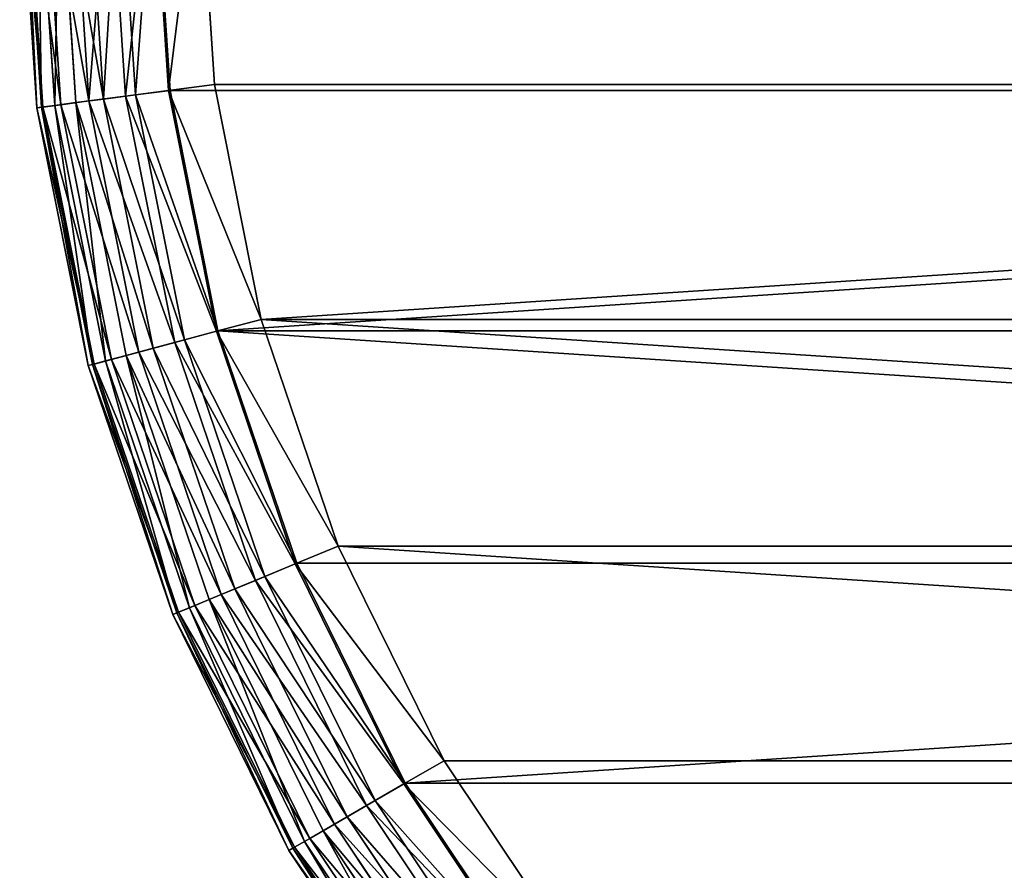
# Model space of a CAD drawing. Extents: x 56 to 2928, y 0 to 450.
# Drawn here: x 1779 to 1889, y 110 to 206 of the extents above; entities that cross this region are included whole.
import ezdxf

# ---------------------------------------------------------------- set-up
doc = ezdxf.new("R2010")
doc.units = 0
doc.header["$LTSCALE"] = 25.4
doc.layers.get('0').update_dxf_attribs({"color": 13, "linetype": 'CONTINUOUS'})

# ---------------------------------------------------------------- blocks, each defined once
blk = doc.blocks.new('GROUP_1')
at = {"color": 157}
for p, q in [((327.48, 47.5, 440), (349.77, 62.4, 440)), ((327.48, 47.5, 440), (349.77, 62.4, 440)), ((329.98, 43.16), (352.82, 58.42)), ((329.98, 43.16), (352.82, 58.42)), ((352.93, 58.28, 439.32), (330.07, 43.01, 439.32)), ((352.93, 58.28, 439.32), (330.07, 43.01, 439.32)), ((355.19, 55.33, 0.51), (331.93, 39.79, 0.51)), ((355.19, 55.33, 0.51), (331.93, 39.79, 0.51)), ((355.87, 54.45, 437.32), (332.49, 38.82, 437.32)), ((355.87, 54.45, 437.32), (332.49, 38.82, 437.32)), ((357.4, 52.46, 2.01), (333.74, 36.65, 2.01)), ((357.4, 52.46, 2.01), (333.74, 36.65, 2.01)), ((358.4, 51.15, 434.14), (334.56, 35.23, 434.14)), ((358.4, 51.15, 434.14), (334.56, 35.23, 434.14)), ((359.29, 49.99, 4.39), (335.3, 33.96, 4.39)), ((359.29, 49.99, 4.39), (335.3, 33.96, 4.39)), ((360.34, 48.63, 430), (336.16, 32.47, 430)), ((360.34, 48.63, 430), (336.16, 32.47, 430)), ((303.43, 35.64, 440), (327.48, 47.5, 440)), ((303.43, 35.64, 440), (327.48, 47.5, 440)), ((327.48, 47.5, 440), (330.07, 43.01, 439.32)), ((327.48, 47.5, 440), (330.07, 43.01, 439.32)), ((360.75, 48.09, 7.5), (336.49, 31.89, 7.5)), ((360.75, 48.09, 7.5), (336.49, 31.89, 7.5)), ((361.56, 47.04, 425.18), (337.16, 30.74, 425.18)), ((361.56, 47.04, 425.18), (337.16, 30.74, 425.18)), ((361.66, 46.9, 11.12), (337.24, 30.59, 11.12)), ((361.66, 46.9, 11.12), (337.24, 30.59, 11.12)), ((337.5, 30.14, 15), (361.97, 46.5, 15)), ((361.97, 46.5, 420), (337.5, 30.14, 420)), ((361.97, 46.5, 420), (337.5, 30.14, 420)), ((337.5, 30.14, 15), (361.97, 46.5, 15)), ((305.35, 31.02), (329.98, 43.16)), ((305.35, 31.02), (329.98, 43.16)), ((330.07, 43.01, 439.32), (305.42, 30.85, 439.32)), ((330.07, 43.01, 439.32), (305.42, 30.85, 439.32)), ((331.93, 39.79, 0.51), (329.98, 43.16)), ((331.93, 39.79, 0.51), (329.98, 43.16)), ((330.07, 43.01, 439.32), (332.49, 38.82, 437.32)), ((330.07, 43.01, 439.32), (332.49, 38.82, 437.32)), ((331.93, 39.79, 0.51), (306.84, 27.42, 0.51)), ((331.93, 39.79, 0.51), (306.84, 27.42, 0.51)), ((333.74, 36.65, 2.01), (331.93, 39.79, 0.51)), ((333.74, 36.65, 2.01), (331.93, 39.79, 0.51)), ((332.49, 38.82, 437.32), (307.27, 26.39, 437.32)), ((332.49, 38.82, 437.32), (307.27, 26.39, 437.32)), ((332.49, 38.82, 437.32), (334.56, 35.23, 434.14)), ((332.49, 38.82, 437.32), (334.56, 35.23, 434.14)), ((333.74, 36.65, 2.01), (308.23, 24.07, 2.01)), ((333.74, 36.65, 2.01), (308.23, 24.07, 2.01)), ((335.3, 33.96, 4.39), (333.74, 36.65, 2.01)), ((335.3, 33.96, 4.39), (333.74, 36.65, 2.01)), ((278.05, 27.03, 440), (303.43, 35.64, 440)), ((278.05, 27.03, 440), (303.43, 35.64, 440)), ((303.43, 35.64, 440), (305.42, 30.85, 439.32)), ((303.43, 35.64, 440), (305.42, 30.85, 439.32)), ((334.56, 35.23, 434.14), (308.86, 22.55, 434.14)), ((334.56, 35.23, 434.14), (308.86, 22.55, 434.14)), ((334.56, 35.23, 434.14), (336.16, 32.47, 430)), ((334.56, 35.23, 434.14), (336.16, 32.47, 430)), ((335.3, 33.96, 4.39), (309.42, 21.19, 4.39)), ((335.3, 33.96, 4.39), (309.42, 21.19, 4.39)), ((336.49, 31.89, 7.5), (335.3, 33.96, 4.39)), ((336.49, 31.89, 7.5), (335.3, 33.96, 4.39)), ((336.16, 32.47, 430), (310.08, 19.61, 430)), ((336.16, 32.47, 430), (310.08, 19.61, 430)), ((336.16, 32.47, 430), (337.16, 30.74, 425.18)), ((336.16, 32.47, 430), (337.16, 30.74, 425.18)), ((279.34, 22.19), (305.35, 31.02)), ((279.34, 22.19), (305.35, 31.02)), ((306.84, 27.42, 0.51), (305.35, 31.02)), ((306.84, 27.42, 0.51), (305.35, 31.02)), ((336.49, 31.89, 7.5), (310.33, 18.99, 7.5)), ((336.49, 31.89, 7.5), (310.33, 18.99, 7.5)), ((337.24, 30.59, 11.12), (336.49, 31.89, 7.5)), ((337.24, 30.59, 11.12), (336.49, 31.89, 7.5)), ((305.42, 30.85, 439.32), (279.39, 22.02, 439.32)), ((305.42, 30.85, 439.32), (279.39, 22.02, 439.32)), ((305.42, 30.85, 439.32), (307.27, 26.39, 437.32)), ((305.42, 30.85, 439.32), (307.27, 26.39, 437.32)), ((337.16, 30.74, 425.18), (310.84, 17.76, 425.18)), ((337.16, 30.74, 425.18), (310.84, 17.76, 425.18)), ((337.24, 30.59, 11.12), (310.91, 17.6, 11.12)), ((337.24, 30.59, 11.12), (310.91, 17.6, 11.12)), ((311.1, 17.13, 15), (337.5, 30.14, 15)), ((337.5, 30.14, 420), (311.1, 17.13, 420)), ((337.5, 30.14, 420), (311.1, 17.13, 420)), ((311.1, 17.13, 15), (337.5, 30.14, 15)), ((337.16, 30.74, 425.18), (337.5, 30.14, 420)), ((337.16, 30.74, 425.18), (337.5, 30.14, 420)), ((337.5, 30.14, 15), (337.24, 30.59, 11.12)), ((337.5, 30.14, 15), (337.24, 30.59, 11.12)), ((337.5, 30.14, 15), (337.5, 30.14, 420)), ((337.5, 30.14, 15), (337.5, 30.14, 420)), ((251.75, 21.8, 440), (278.05, 27.03, 440)), ((251.75, 21.8, 440), (278.05, 27.03, 440)), ((278.05, 27.03, 440), (279.39, 22.02, 439.32)), ((278.05, 27.03, 440), (279.39, 22.02, 439.32)), ((306.84, 27.42, 0.51), (280.35, 18.43, 0.51)), ((306.84, 27.42, 0.51), (280.35, 18.43, 0.51)), ((308.23, 24.07, 2.01), (306.84, 27.42, 0.51)), ((308.23, 24.07, 2.01), (306.84, 27.42, 0.51)), ((307.27, 26.39, 437.32), (280.64, 17.35, 437.32)), ((307.27, 26.39, 437.32), (280.64, 17.35, 437.32)), ((307.27, 26.39, 437.32), (308.86, 22.55, 434.14)), ((307.27, 26.39, 437.32), (308.86, 22.55, 434.14)), ((308.23, 24.07, 2.01), (281.29, 14.93, 2.01)), ((308.23, 24.07, 2.01), (281.29, 14.93, 2.01)), ((309.42, 21.19, 4.39), (308.23, 24.07, 2.01)), ((309.42, 21.19, 4.39), (308.23, 24.07, 2.01)), ((252.41, 16.83), (279.34, 22.19)), ((252.41, 16.83), (279.34, 22.19)), ((280.35, 18.43, 0.51), (279.34, 22.19)), ((280.35, 18.43, 0.51), (279.34, 22.19)), ((308.86, 22.55, 434.14), (281.71, 13.34, 434.14)), ((308.86, 22.55, 434.14), (281.71, 13.34, 434.14)), ((308.86, 22.55, 434.14), (310.08, 19.61, 430)), ((308.86, 22.55, 434.14), (310.08, 19.61, 430)), ((225, 20.04, 440), (251.75, 21.8, 440)), ((225, 20.04, 440), (251.75, 21.8, 440)), ((251.75, 21.8, 440), (252.43, 16.65, 439.32)), ((251.75, 21.8, 440), (252.43, 16.65, 439.32)), ((279.39, 22.02, 439.32), (252.43, 16.65, 439.32)), ((279.39, 22.02, 439.32), (252.43, 16.65, 439.32)), ((279.39, 22.02, 439.32), (280.64, 17.35, 437.32)), ((279.39, 22.02, 439.32), (280.64, 17.35, 437.32)), ((309.42, 21.19, 4.39), (282.09, 11.92, 4.39)), ((309.42, 21.19, 4.39), (282.09, 11.92, 4.39)), ((310.33, 18.99, 7.5), (309.42, 21.19, 4.39)), ((310.33, 18.99, 7.5), (309.42, 21.19, 4.39)), ((310.08, 19.61, 430), (282.54, 10.26, 430)), ((310.08, 19.61, 430), (282.54, 10.26, 430)), ((310.33, 18.99, 7.5), (282.71, 9.61, 7.5)), ((310.33, 18.99, 7.5), (282.71, 9.61, 7.5)), ((310.08, 19.61, 430), (310.84, 17.76, 425.18)), ((310.08, 19.61, 430), (310.84, 17.76, 425.18)), ((310.91, 17.6, 11.12), (310.33, 18.99, 7.5)), ((310.91, 17.6, 11.12), (310.33, 18.99, 7.5)), ((280.35, 18.43, 0.51), (252.91, 12.97, 0.51)), ((280.35, 18.43, 0.51), (252.91, 12.97, 0.51)), ((281.29, 14.93, 2.01), (280.35, 18.43, 0.51)), ((281.29, 14.93, 2.01), (280.35, 18.43, 0.51)), ((310.84, 17.76, 425.18), (283.06, 8.33, 425.18)), ((310.84, 17.76, 425.18), (283.06, 8.33, 425.18)), ((310.84, 17.76, 425.18), (311.1, 17.13, 420)), ((310.84, 17.76, 425.18), (311.1, 17.13, 420)), ((225, 15.03), (252.41, 16.83)), ((225, 15.03), (252.41, 16.83)), ((252.43, 16.65, 439.32), (225, 14.86, 439.32)), ((252.43, 16.65, 439.32), (225, 14.86, 439.32)), ((252.91, 12.97, 0.51), (252.41, 16.83)), ((252.91, 12.97, 0.51), (252.41, 16.83)), ((252.43, 16.65, 439.32), (253.06, 11.86, 437.32)), ((252.43, 16.65, 439.32), (253.06, 11.86, 437.32)), ((280.64, 17.35, 437.32), (253.06, 11.86, 437.32)), ((280.64, 17.35, 437.32), (253.06, 11.86, 437.32)), ((280.64, 17.35, 437.32), (281.71, 13.34, 434.14)), ((280.64, 17.35, 437.32), (281.71, 13.34, 434.14)), ((310.91, 17.6, 11.12), (283.1, 8.16, 11.12)), ((310.91, 17.6, 11.12), (283.1, 8.16, 11.12)), ((283.23, 7.67, 15), (311.1, 17.13, 15)), ((311.1, 17.13, 420), (283.23, 7.67, 420)), ((311.1, 17.13, 420), (283.23, 7.67, 420)), ((283.23, 7.67, 15), (311.1, 17.13, 15)), ((311.1, 17.13, 15), (310.91, 17.6, 11.12)), ((311.1, 17.13, 15), (310.91, 17.6, 11.12)), ((311.1, 17.13, 15), (311.1, 17.13, 420)), ((311.1, 17.13, 15), (311.1, 17.13, 420)), ((281.29, 14.93, 2.01), (253.39, 9.38, 2.01)), ((281.29, 14.93, 2.01), (253.39, 9.38, 2.01)), ((282.09, 11.92, 4.39), (281.29, 14.93, 2.01)), ((282.09, 11.92, 4.39), (281.29, 14.93, 2.01)), ((281.71, 13.34, 434.14), (253.6, 7.75, 434.14)), ((281.71, 13.34, 434.14), (253.6, 7.75, 434.14)), ((281.71, 13.34, 434.14), (282.54, 10.26, 430)), ((281.71, 13.34, 434.14), (282.54, 10.26, 430)), ((252.91, 12.97, 0.51), (225, 11.14, 0.51)), ((252.91, 12.97, 0.51), (225, 11.14, 0.51)), ((253.39, 9.38, 2.01), (252.91, 12.97, 0.51)), ((253.39, 9.38, 2.01), (252.91, 12.97, 0.51)), ((253.06, 11.86, 437.32), (225, 10.02, 437.32)), ((253.06, 11.86, 437.32), (225, 10.02, 437.32)), ((253.06, 11.86, 437.32), (253.6, 7.75, 434.14)), ((253.06, 11.86, 437.32), (253.6, 7.75, 434.14)), ((282.09, 11.92, 4.39), (253.79, 6.29, 4.39)), ((282.09, 11.92, 4.39), (253.79, 6.29, 4.39)), ((282.71, 9.61, 7.5), (282.09, 11.92, 4.39)), ((282.71, 9.61, 7.5), (282.09, 11.92, 4.39)), ((282.54, 10.26, 430), (254.02, 4.59, 430)), ((282.54, 10.26, 430), (254.02, 4.59, 430)), ((282.54, 10.26, 430), (283.06, 8.33, 425.18)), ((282.54, 10.26, 430), (283.06, 8.33, 425.18)), ((253.39, 9.38, 2.01), (225, 7.52, 2.01)), ((253.39, 9.38, 2.01), (225, 7.52, 2.01)), ((253.79, 6.29, 4.39), (253.39, 9.38, 2.01)), ((253.79, 6.29, 4.39), (253.39, 9.38, 2.01)), ((282.71, 9.61, 7.5), (254.11, 3.92, 7.5)), ((282.71, 9.61, 7.5), (254.11, 3.92, 7.5)), ((283.1, 8.16, 11.12), (282.71, 9.61, 7.5)), ((283.1, 8.16, 11.12), (282.71, 9.61, 7.5)), ((253.6, 7.75, 434.14), (225, 5.87, 434.14)), ((253.6, 7.75, 434.14), (225, 5.87, 434.14)), ((253.6, 7.75, 434.14), (254.02, 4.59, 430)), ((253.6, 7.75, 434.14), (254.02, 4.59, 430)), ((283.06, 8.33, 425.18), (254.28, 2.6, 425.18)), ((283.06, 8.33, 425.18), (254.28, 2.6, 425.18)), ((283.1, 8.16, 11.12), (254.3, 2.43, 11.12)), ((283.1, 8.16, 11.12), (254.3, 2.43, 11.12)), ((283.06, 8.33, 425.18), (283.23, 7.67, 420)), ((283.06, 8.33, 425.18), (283.23, 7.67, 420)), ((283.23, 7.67, 15), (283.1, 8.16, 11.12)), ((283.23, 7.67, 15), (283.1, 8.16, 11.12)), ((254.37, 1.92, 15), (283.23, 7.67, 15)), ((283.23, 7.67, 420), (254.37, 1.92, 420)), ((283.23, 7.67, 420), (254.37, 1.92, 420)), ((254.37, 1.92, 15), (283.23, 7.67, 15)), ((283.23, 7.67, 15), (283.23, 7.67, 420)), ((283.23, 7.67, 15), (283.23, 7.67, 420)), ((253.79, 6.29, 4.39), (225, 4.4, 4.39)), ((253.79, 6.29, 4.39), (225, 4.4, 4.39)), ((254.11, 3.92, 7.5), (253.79, 6.29, 4.39)), ((254.11, 3.92, 7.5), (253.79, 6.29, 4.39)), ((254.02, 4.59, 430), (225, 2.69, 430)), ((254.02, 4.59, 430), (225, 2.69, 430)), ((254.02, 4.59, 430), (254.28, 2.6, 425.18)), ((254.02, 4.59, 430), (254.28, 2.6, 425.18)), ((254.11, 3.92, 7.5), (225, 2.01, 7.5)), ((254.11, 3.92, 7.5), (225, 2.01, 7.5)), ((254.3, 2.43, 11.12), (254.11, 3.92, 7.5)), ((254.3, 2.43, 11.12), (254.11, 3.92, 7.5)), ((254.28, 2.6, 425.18), (225, 0.68, 425.18)), ((254.28, 2.6, 425.18), (225, 0.68, 425.18)), ((254.3, 2.43, 11.12), (225, 0.51, 11.12)), ((254.3, 2.43, 11.12), (225, 0.51, 11.12)), ((254.28, 2.6, 425.18), (254.37, 1.92, 420)), ((254.28, 2.6, 425.18), (254.37, 1.92, 420)), ((254.37, 1.92, 15), (254.3, 2.43, 11.12)), ((254.37, 1.92, 15), (254.3, 2.43, 11.12)), ((225, 0, 15), (254.37, 1.92, 15)), ((254.37, 1.92, 420), (225, 0, 420)), ((254.37, 1.92, 420), (225, 0, 420)), ((225, 0, 15), (254.37, 1.92, 15)), ((254.37, 1.92, 15), (254.37, 1.92, 420)), ((254.37, 1.92, 15), (254.37, 1.92, 420))]:
    blk.add_line(p, q, dxfattribs=at)
mesh = blk.add_polyface(dxfattribs=at)
corners = [(16.83, 252.41), (16.83, 197.59), (15.03, 225), (22.19, 279.34), (22.19, 170.66), (31.02, 305.35), (31.02, 144.65), (43.16, 120.02), (43.16, 329.98), (58.42, 352.82), (58.42, 97.18), (76.53, 76.53), (76.53, 373.47), (97.18, 58.42), (97.18, 391.58), (120.02, 406.84), (120.02, 43.16), (144.65, 31.02), (144.65, 418.98), (170.66, 22.19), (170.66, 427.81), (197.59, 16.83), (197.59, 433.17), (225, 15.03), (225, 434.97), (252.41, 433.17), (252.41, 16.83), (279.34, 22.19), (279.34, 427.81), (305.35, 418.98), (305.35, 31.02), (329.98, 43.16), (329.98, 406.84), (352.82, 58.42), (352.82, 391.58), (373.47, 373.47), (373.47, 76.53), (391.58, 97.18), (391.58, 352.82), (406.84, 120.02), (406.84, 329.98), (418.98, 305.35), (418.98, 144.65), (427.81, 170.66), (427.81, 279.34), (433.17, 197.59), (433.17, 252.41), (434.97, 225)]
mesh.append_faces([[corners[k] for k in face] for face in [(0, 1, 2), (45, 46, 47)]], dxfattribs={"vtx0": -1, "color": 157})
mesh.append_faces([[corners[k] for k in face] for face in [(1, 3, 4), (4, 5, 6), (6, 5, 7), (7, 9, 10), (10, 9, 11), (11, 12, 13), (13, 15, 16), (16, 15, 17), (17, 18, 19), (19, 20, 21), (21, 22, 23), (23, 25, 26), (26, 25, 27), (27, 29, 30), (30, 29, 31), (31, 32, 33), (33, 35, 36), (36, 35, 37), (37, 38, 39), (39, 41, 42), (42, 41, 43), (43, 44, 45)]], dxfattribs={"vtx0": -1, "vtx1": -1, "color": 157})
mesh.append_faces([[corners[k] for k in face] for face in [(1, 0, 3), (4, 3, 5), (7, 5, 8), (7, 8, 9), (11, 9, 12), (13, 12, 14), (13, 14, 15), (17, 15, 18), (19, 18, 20), (21, 20, 22), (23, 22, 24), (23, 24, 25), (27, 25, 28), (27, 28, 29), (31, 29, 32), (33, 32, 34), (33, 34, 35), (37, 35, 38), (39, 38, 40), (39, 40, 41), (43, 41, 44), (45, 44, 46)]], dxfattribs={"vtx0": -1, "vtx2": -1, "color": 157})
mesh = blk.add_polyface(dxfattribs=at)
corners = [(21.8, 198.25, 440), (21.8, 251.75, 440), (20.04, 225, 440), (27.03, 171.95, 440), (27.03, 278.05, 440), (35.64, 303.43, 440), (35.64, 146.57, 440), (47.5, 122.52, 440), (47.5, 327.48, 440), (62.4, 349.77, 440), (62.4, 100.23, 440), (80.07, 369.93, 440), (80.07, 80.07, 440), (100.23, 62.4, 440), (100.23, 387.6, 440), (122.52, 47.5, 440), (122.52, 402.5, 440), (146.57, 35.64, 440), (146.57, 414.36, 440), (171.95, 27.03, 440), (171.95, 422.97, 440), (198.25, 428.2, 440), (198.25, 21.8, 440), (225, 429.96, 440), (225, 20.04, 440), (251.75, 428.2, 440), (251.75, 21.8, 440), (278.05, 27.03, 440), (278.05, 422.97, 440), (303.43, 414.36, 440), (303.43, 35.64, 440), (327.48, 402.5, 440), (327.48, 47.5, 440), (349.77, 62.4, 440), (349.77, 387.6, 440), (369.93, 80.07, 440), (369.93, 369.93, 440), (387.6, 100.23, 440), (387.6, 349.77, 440), (402.5, 122.52, 440), (402.5, 327.48, 440), (414.36, 303.43, 440), (414.36, 146.57, 440), (422.97, 171.95, 440), (422.97, 278.05, 440), (428.2, 198.25, 440), (428.2, 251.75, 440), (429.96, 225, 440)]
mesh.append_faces([[corners[k] for k in face] for face in [(0, 1, 2), (46, 45, 47)]], dxfattribs={"vtx0": -1, "color": 157})
mesh.append_faces([[corners[k] for k in face] for face in [(1, 3, 4), (4, 3, 5), (5, 7, 8), (8, 7, 9), (9, 10, 11), (11, 13, 14), (14, 15, 16), (16, 17, 18), (18, 19, 20), (20, 19, 21), (21, 22, 23), (23, 24, 25), (25, 27, 28), (28, 27, 29), (29, 30, 31), (31, 33, 34), (34, 35, 36), (36, 37, 38), (38, 39, 40), (40, 39, 41), (41, 43, 44), (44, 45, 46)]], dxfattribs={"vtx0": -1, "vtx1": -1, "color": 157})
mesh.append_faces([[corners[k] for k in face] for face in [(1, 0, 3), (5, 3, 6), (5, 6, 7), (9, 7, 10), (11, 10, 12), (11, 12, 13), (14, 13, 15), (16, 15, 17), (18, 17, 19), (21, 19, 22), (23, 22, 24), (25, 24, 26), (25, 26, 27), (29, 27, 30), (31, 30, 32), (31, 32, 33), (34, 33, 35), (36, 35, 37), (38, 37, 39), (41, 39, 42), (41, 42, 43), (44, 43, 45)]], dxfattribs={"vtx0": -1, "vtx2": -1, "color": 157})
mesh = blk.add_polyface(dxfattribs=at)
corners = [(330.07, 43.01, 439.32), (349.77, 62.4, 440), (327.48, 47.5, 440), (352.93, 58.28, 439.32)]
mesh.append_faces([[corners[k] for k in face] for face in [(0, 1, 2), (1, 0, 3)]], dxfattribs={"vtx0": -1, "color": 157})
mesh = blk.add_polyface(dxfattribs=at)
corners = [(352.82, 58.42), (331.93, 39.79, 0.51), (329.98, 43.16), (355.19, 55.33, 0.51)]
mesh.append_faces([[corners[k] for k in face] for face in [(0, 1, 2), (1, 0, 3)]], dxfattribs={"vtx0": -1, "color": 157})
mesh = blk.add_polyface(dxfattribs=at)
corners = [(332.49, 38.82, 437.32), (352.93, 58.28, 439.32), (330.07, 43.01, 439.32), (355.87, 54.45, 437.32)]
mesh.append_faces([[corners[k] for k in face] for face in [(0, 1, 2), (1, 0, 3)]], dxfattribs={"vtx0": -1, "color": 157})
mesh = blk.add_polyface(dxfattribs=at)
corners = [(355.19, 55.33, 0.51), (333.74, 36.65, 2.01), (331.93, 39.79, 0.51), (357.4, 52.46, 2.01)]
mesh.append_faces([[corners[k] for k in face] for face in [(0, 1, 2), (1, 0, 3)]], dxfattribs={"vtx0": -1, "color": 157})
mesh = blk.add_polyface(dxfattribs=at)
corners = [(334.56, 35.23, 434.14), (355.87, 54.45, 437.32), (332.49, 38.82, 437.32), (358.4, 51.15, 434.14)]
mesh.append_faces([[corners[k] for k in face] for face in [(0, 1, 2), (1, 0, 3)]], dxfattribs={"vtx0": -1, "color": 157})
mesh = blk.add_polyface(dxfattribs=at)
corners = [(357.4, 52.46, 2.01), (335.3, 33.96, 4.39), (333.74, 36.65, 2.01), (359.29, 49.99, 4.39)]
mesh.append_faces([[corners[k] for k in face] for face in [(0, 1, 2), (1, 0, 3)]], dxfattribs={"vtx0": -1, "color": 157})
mesh = blk.add_polyface(dxfattribs=at)
corners = [(358.4, 51.15, 434.14), (336.16, 32.47, 430), (360.34, 48.63, 430), (334.56, 35.23, 434.14)]
mesh.append_faces([[corners[k] for k in face] for face in [(0, 1, 2), (1, 0, 3)]], dxfattribs={"vtx0": -1, "color": 157})
mesh = blk.add_polyface(dxfattribs=at)
corners = [(360.75, 48.09, 7.5), (335.3, 33.96, 4.39), (359.29, 49.99, 4.39), (336.49, 31.89, 7.5)]
mesh.append_faces([[corners[k] for k in face] for face in [(0, 1, 2), (1, 0, 3)]], dxfattribs={"vtx0": -1, "color": 157})
mesh = blk.add_polyface(dxfattribs=at)
corners = [(360.34, 48.63, 430), (337.16, 30.74, 425.18), (361.56, 47.04, 425.18), (336.16, 32.47, 430)]
mesh.append_faces([[corners[k] for k in face] for face in [(0, 1, 2), (1, 0, 3)]], dxfattribs={"vtx0": -1, "color": 157})
mesh = blk.add_polyface(dxfattribs=at)
corners = [(305.42, 30.85, 439.32), (327.48, 47.5, 440), (303.43, 35.64, 440), (330.07, 43.01, 439.32)]
mesh.append_faces([[corners[k] for k in face] for face in [(0, 1, 2), (1, 0, 3)]], dxfattribs={"vtx0": -1, "color": 157})
mesh = blk.add_polyface(dxfattribs=at)
corners = [(361.66, 46.9, 11.12), (336.49, 31.89, 7.5), (360.75, 48.09, 7.5), (337.24, 30.59, 11.12)]
mesh.append_faces([[corners[k] for k in face] for face in [(0, 1, 2), (1, 0, 3)]], dxfattribs={"vtx0": -1, "color": 157})
mesh = blk.add_polyface(dxfattribs=at)
corners = [(361.56, 47.04, 425.18), (337.5, 30.14, 420), (361.97, 46.5, 420), (337.16, 30.74, 425.18)]
mesh.append_faces([[corners[k] for k in face] for face in [(0, 1, 2), (1, 0, 3)]], dxfattribs={"vtx0": -1, "color": 157})
mesh = blk.add_polyface(dxfattribs=at)
corners = [(361.97, 46.5, 15), (337.24, 30.59, 11.12), (361.66, 46.9, 11.12), (337.5, 30.14, 15)]
mesh.append_faces([[corners[k] for k in face] for face in [(0, 1, 2), (1, 0, 3)]], dxfattribs={"vtx0": -1, "color": 157})
mesh = blk.add_polyface(dxfattribs=at)
corners = [(361.97, 46.5, 420), (337.5, 30.14, 15), (361.97, 46.5, 15), (337.5, 30.14, 420)]
mesh.append_faces([[corners[k] for k in face] for face in [(0, 1, 2), (1, 0, 3)]], dxfattribs={"vtx0": -1, "color": 157})
mesh = blk.add_polyface(dxfattribs=at)
corners = [(329.98, 43.16), (306.84, 27.42, 0.51), (305.35, 31.02), (331.93, 39.79, 0.51)]
mesh.append_faces([[corners[k] for k in face] for face in [(0, 1, 2), (1, 0, 3)]], dxfattribs={"vtx0": -1, "color": 157})
mesh = blk.add_polyface(dxfattribs=at)
corners = [(307.27, 26.39, 437.32), (330.07, 43.01, 439.32), (305.42, 30.85, 439.32), (332.49, 38.82, 437.32)]
mesh.append_faces([[corners[k] for k in face] for face in [(0, 1, 2), (1, 0, 3)]], dxfattribs={"vtx0": -1, "color": 157})
mesh = blk.add_polyface(dxfattribs=at)
corners = [(331.93, 39.79, 0.51), (308.23, 24.07, 2.01), (306.84, 27.42, 0.51), (333.74, 36.65, 2.01)]
mesh.append_faces([[corners[k] for k in face] for face in [(0, 1, 2), (1, 0, 3)]], dxfattribs={"vtx0": -1, "color": 157})
mesh = blk.add_polyface(dxfattribs=at)
corners = [(308.86, 22.55, 434.14), (332.49, 38.82, 437.32), (307.27, 26.39, 437.32), (334.56, 35.23, 434.14)]
mesh.append_faces([[corners[k] for k in face] for face in [(0, 1, 2), (1, 0, 3)]], dxfattribs={"vtx0": -1, "color": 157})
mesh = blk.add_polyface(dxfattribs=at)
corners = [(333.74, 36.65, 2.01), (309.42, 21.19, 4.39), (308.23, 24.07, 2.01), (335.3, 33.96, 4.39)]
mesh.append_faces([[corners[k] for k in face] for face in [(0, 1, 2), (1, 0, 3)]], dxfattribs={"vtx0": -1, "color": 157})
mesh = blk.add_polyface(dxfattribs=at)
corners = [(279.39, 22.02, 439.32), (303.43, 35.64, 440), (278.05, 27.03, 440), (305.42, 30.85, 439.32)]
mesh.append_faces([[corners[k] for k in face] for face in [(0, 1, 2), (1, 0, 3)]], dxfattribs={"vtx0": -1, "color": 157})
mesh = blk.add_polyface(dxfattribs=at)
corners = [(334.56, 35.23, 434.14), (310.08, 19.61, 430), (336.16, 32.47, 430), (308.86, 22.55, 434.14)]
mesh.append_faces([[corners[k] for k in face] for face in [(0, 1, 2), (1, 0, 3)]], dxfattribs={"vtx0": -1, "color": 157})
mesh = blk.add_polyface(dxfattribs=at)
corners = [(336.49, 31.89, 7.5), (309.42, 21.19, 4.39), (335.3, 33.96, 4.39), (310.33, 18.99, 7.5)]
mesh.append_faces([[corners[k] for k in face] for face in [(0, 1, 2), (1, 0, 3)]], dxfattribs={"vtx0": -1, "color": 157})
mesh = blk.add_polyface(dxfattribs=at)
corners = [(336.16, 32.47, 430), (310.84, 17.76, 425.18), (337.16, 30.74, 425.18), (310.08, 19.61, 430)]
mesh.append_faces([[corners[k] for k in face] for face in [(0, 1, 2), (1, 0, 3)]], dxfattribs={"vtx0": -1, "color": 157})
mesh = blk.add_polyface(dxfattribs=at)
corners = [(305.35, 31.02), (280.35, 18.43, 0.51), (279.34, 22.19), (306.84, 27.42, 0.51)]
mesh.append_faces([[corners[k] for k in face] for face in [(0, 1, 2), (1, 0, 3)]], dxfattribs={"vtx0": -1, "color": 157})
mesh = blk.add_polyface(dxfattribs=at)
corners = [(337.24, 30.59, 11.12), (310.33, 18.99, 7.5), (336.49, 31.89, 7.5), (310.91, 17.6, 11.12)]
mesh.append_faces([[corners[k] for k in face] for face in [(0, 1, 2), (1, 0, 3)]], dxfattribs={"vtx0": -1, "color": 157})
mesh = blk.add_polyface(dxfattribs=at)
corners = [(280.64, 17.35, 437.32), (305.42, 30.85, 439.32), (279.39, 22.02, 439.32), (307.27, 26.39, 437.32)]
mesh.append_faces([[corners[k] for k in face] for face in [(0, 1, 2), (1, 0, 3)]], dxfattribs={"vtx0": -1, "color": 157})
mesh = blk.add_polyface(dxfattribs=at)
corners = [(337.16, 30.74, 425.18), (311.1, 17.13, 420), (337.5, 30.14, 420), (310.84, 17.76, 425.18)]
mesh.append_faces([[corners[k] for k in face] for face in [(0, 1, 2), (1, 0, 3)]], dxfattribs={"vtx0": -1, "color": 157})
mesh = blk.add_polyface(dxfattribs=at)
corners = [(337.5, 30.14, 15), (310.91, 17.6, 11.12), (337.24, 30.59, 11.12), (311.1, 17.13, 15)]
mesh.append_faces([[corners[k] for k in face] for face in [(0, 1, 2), (1, 0, 3)]], dxfattribs={"vtx0": -1, "color": 157})
mesh = blk.add_polyface(dxfattribs=at)
corners = [(337.5, 30.14, 420), (311.1, 17.13, 15), (337.5, 30.14, 15), (311.1, 17.13, 420)]
mesh.append_faces([[corners[k] for k in face] for face in [(0, 1, 2), (1, 0, 3)]], dxfattribs={"vtx0": -1, "color": 157})
mesh = blk.add_polyface(dxfattribs=at)
corners = [(252.43, 16.65, 439.32), (278.05, 27.03, 440), (251.75, 21.8, 440), (279.39, 22.02, 439.32)]
mesh.append_faces([[corners[k] for k in face] for face in [(0, 1, 2), (1, 0, 3)]], dxfattribs={"vtx0": -1, "color": 157})
mesh = blk.add_polyface(dxfattribs=at)
corners = [(306.84, 27.42, 0.51), (281.29, 14.93, 2.01), (280.35, 18.43, 0.51), (308.23, 24.07, 2.01)]
mesh.append_faces([[corners[k] for k in face] for face in [(0, 1, 2), (1, 0, 3)]], dxfattribs={"vtx0": -1, "color": 157})
mesh = blk.add_polyface(dxfattribs=at)
corners = [(281.71, 13.34, 434.14), (307.27, 26.39, 437.32), (280.64, 17.35, 437.32), (308.86, 22.55, 434.14)]
mesh.append_faces([[corners[k] for k in face] for face in [(0, 1, 2), (1, 0, 3)]], dxfattribs={"vtx0": -1, "color": 157})
mesh = blk.add_polyface(dxfattribs=at)
corners = [(308.23, 24.07, 2.01), (282.09, 11.92, 4.39), (281.29, 14.93, 2.01), (309.42, 21.19, 4.39)]
mesh.append_faces([[corners[k] for k in face] for face in [(0, 1, 2), (1, 0, 3)]], dxfattribs={"vtx0": -1, "color": 157})
mesh = blk.add_polyface(dxfattribs=at)
corners = [(279.34, 22.19), (252.91, 12.97, 0.51), (252.41, 16.83), (280.35, 18.43, 0.51)]
mesh.append_faces([[corners[k] for k in face] for face in [(0, 1, 2), (1, 0, 3)]], dxfattribs={"vtx0": -1, "color": 157})
mesh = blk.add_polyface(dxfattribs=at)
corners = [(308.86, 22.55, 434.14), (282.54, 10.26, 430), (310.08, 19.61, 430), (281.71, 13.34, 434.14)]
mesh.append_faces([[corners[k] for k in face] for face in [(0, 1, 2), (1, 0, 3)]], dxfattribs={"vtx0": -1, "color": 157})
mesh = blk.add_polyface(dxfattribs=at)
corners = [(252.43, 16.65, 439.32), (225, 20.04, 440), (225, 14.86, 439.32), (251.75, 21.8, 440)]
mesh.append_faces([[corners[k] for k in face] for face in [(0, 1, 2), (1, 0, 3)]], dxfattribs={"vtx0": -1, "color": 157})
mesh = blk.add_polyface(dxfattribs=at)
corners = [(253.06, 11.86, 437.32), (279.39, 22.02, 439.32), (252.43, 16.65, 439.32), (280.64, 17.35, 437.32)]
mesh.append_faces([[corners[k] for k in face] for face in [(0, 1, 2), (1, 0, 3)]], dxfattribs={"vtx0": -1, "color": 157})
mesh = blk.add_polyface(dxfattribs=at)
corners = [(310.33, 18.99, 7.5), (282.09, 11.92, 4.39), (309.42, 21.19, 4.39), (282.71, 9.61, 7.5)]
mesh.append_faces([[corners[k] for k in face] for face in [(0, 1, 2), (1, 0, 3)]], dxfattribs={"vtx0": -1, "color": 157})
mesh = blk.add_polyface(dxfattribs=at)
corners = [(310.08, 19.61, 430), (283.06, 8.33, 425.18), (310.84, 17.76, 425.18), (282.54, 10.26, 430)]
mesh.append_faces([[corners[k] for k in face] for face in [(0, 1, 2), (1, 0, 3)]], dxfattribs={"vtx0": -1, "color": 157})
mesh = blk.add_polyface(dxfattribs=at)
corners = [(310.91, 17.6, 11.12), (282.71, 9.61, 7.5), (310.33, 18.99, 7.5), (283.1, 8.16, 11.12)]
mesh.append_faces([[corners[k] for k in face] for face in [(0, 1, 2), (1, 0, 3)]], dxfattribs={"vtx0": -1, "color": 157})
mesh = blk.add_polyface(dxfattribs=at)
corners = [(280.35, 18.43, 0.51), (253.39, 9.38, 2.01), (252.91, 12.97, 0.51), (281.29, 14.93, 2.01)]
mesh.append_faces([[corners[k] for k in face] for face in [(0, 1, 2), (1, 0, 3)]], dxfattribs={"vtx0": -1, "color": 157})
mesh = blk.add_polyface(dxfattribs=at)
corners = [(310.84, 17.76, 425.18), (283.23, 7.67, 420), (311.1, 17.13, 420), (283.06, 8.33, 425.18)]
mesh.append_faces([[corners[k] for k in face] for face in [(0, 1, 2), (1, 0, 3)]], dxfattribs={"vtx0": -1, "color": 157})
mesh = blk.add_polyface(dxfattribs=at)
corners = [(225, 15.03), (252.91, 12.97, 0.51), (225, 11.14, 0.51), (252.41, 16.83)]
mesh.append_faces([[corners[k] for k in face] for face in [(0, 1, 2), (1, 0, 3)]], dxfattribs={"vtx0": -1, "color": 157})
mesh = blk.add_polyface(dxfattribs=at)
corners = [(253.06, 11.86, 437.32), (225, 14.86, 439.32), (225, 10.02, 437.32), (252.43, 16.65, 439.32)]
mesh.append_faces([[corners[k] for k in face] for face in [(0, 1, 2), (1, 0, 3)]], dxfattribs={"vtx0": -1, "color": 157})
mesh = blk.add_polyface(dxfattribs=at)
corners = [(253.6, 7.75, 434.14), (280.64, 17.35, 437.32), (253.06, 11.86, 437.32), (281.71, 13.34, 434.14)]
mesh.append_faces([[corners[k] for k in face] for face in [(0, 1, 2), (1, 0, 3)]], dxfattribs={"vtx0": -1, "color": 157})
mesh = blk.add_polyface(dxfattribs=at)
corners = [(311.1, 17.13, 15), (283.1, 8.16, 11.12), (310.91, 17.6, 11.12), (283.23, 7.67, 15)]
mesh.append_faces([[corners[k] for k in face] for face in [(0, 1, 2), (1, 0, 3)]], dxfattribs={"vtx0": -1, "color": 157})
mesh = blk.add_polyface(dxfattribs=at)
corners = [(311.1, 17.13, 420), (283.23, 7.67, 15), (311.1, 17.13, 15), (283.23, 7.67, 420)]
mesh.append_faces([[corners[k] for k in face] for face in [(0, 1, 2), (1, 0, 3)]], dxfattribs={"vtx0": -1, "color": 157})
mesh = blk.add_polyface(dxfattribs=at)
corners = [(281.29, 14.93, 2.01), (253.79, 6.29, 4.39), (253.39, 9.38, 2.01), (282.09, 11.92, 4.39)]
mesh.append_faces([[corners[k] for k in face] for face in [(0, 1, 2), (1, 0, 3)]], dxfattribs={"vtx0": -1, "color": 157})
mesh = blk.add_polyface(dxfattribs=at)
corners = [(281.71, 13.34, 434.14), (254.02, 4.59, 430), (282.54, 10.26, 430), (253.6, 7.75, 434.14)]
mesh.append_faces([[corners[k] for k in face] for face in [(0, 1, 2), (1, 0, 3)]], dxfattribs={"vtx0": -1, "color": 157})
mesh = blk.add_polyface(dxfattribs=at)
corners = [(225, 11.14, 0.51), (253.39, 9.38, 2.01), (225, 7.52, 2.01), (252.91, 12.97, 0.51)]
mesh.append_faces([[corners[k] for k in face] for face in [(0, 1, 2), (1, 0, 3)]], dxfattribs={"vtx0": -1, "color": 157})
mesh = blk.add_polyface(dxfattribs=at)
corners = [(253.6, 7.75, 434.14), (225, 10.02, 437.32), (225, 5.87, 434.14), (253.06, 11.86, 437.32)]
mesh.append_faces([[corners[k] for k in face] for face in [(0, 1, 2), (1, 0, 3)]], dxfattribs={"vtx0": -1, "color": 157})
mesh = blk.add_polyface(dxfattribs=at)
corners = [(282.71, 9.61, 7.5), (253.79, 6.29, 4.39), (282.09, 11.92, 4.39), (254.11, 3.92, 7.5)]
mesh.append_faces([[corners[k] for k in face] for face in [(0, 1, 2), (1, 0, 3)]], dxfattribs={"vtx0": -1, "color": 157})
mesh = blk.add_polyface(dxfattribs=at)
corners = [(282.54, 10.26, 430), (254.28, 2.6, 425.18), (283.06, 8.33, 425.18), (254.02, 4.59, 430)]
mesh.append_faces([[corners[k] for k in face] for face in [(0, 1, 2), (1, 0, 3)]], dxfattribs={"vtx0": -1, "color": 157})
mesh = blk.add_polyface(dxfattribs=at)
corners = [(253.39, 9.38, 2.01), (225, 4.4, 4.39), (225, 7.52, 2.01), (253.79, 6.29, 4.39)]
mesh.append_faces([[corners[k] for k in face] for face in [(0, 1, 2), (1, 0, 3)]], dxfattribs={"vtx0": -1, "color": 157})
mesh = blk.add_polyface(dxfattribs=at)
corners = [(283.1, 8.16, 11.12), (254.11, 3.92, 7.5), (282.71, 9.61, 7.5), (254.3, 2.43, 11.12)]
mesh.append_faces([[corners[k] for k in face] for face in [(0, 1, 2), (1, 0, 3)]], dxfattribs={"vtx0": -1, "color": 157})
mesh = blk.add_polyface(dxfattribs=at)
corners = [(253.6, 7.75, 434.14), (225, 2.69, 430), (254.02, 4.59, 430), (225, 5.87, 434.14)]
mesh.append_faces([[corners[k] for k in face] for face in [(0, 1, 2), (1, 0, 3)]], dxfattribs={"vtx0": -1, "color": 157})
mesh = blk.add_polyface(dxfattribs=at)
corners = [(283.06, 8.33, 425.18), (254.37, 1.92, 420), (283.23, 7.67, 420), (254.28, 2.6, 425.18)]
mesh.append_faces([[corners[k] for k in face] for face in [(0, 1, 2), (1, 0, 3)]], dxfattribs={"vtx0": -1, "color": 157})
mesh = blk.add_polyface(dxfattribs=at)
corners = [(283.23, 7.67, 15), (254.3, 2.43, 11.12), (283.1, 8.16, 11.12), (254.37, 1.92, 15)]
mesh.append_faces([[corners[k] for k in face] for face in [(0, 1, 2), (1, 0, 3)]], dxfattribs={"vtx0": -1, "color": 157})
mesh = blk.add_polyface(dxfattribs=at)
corners = [(283.23, 7.67, 420), (254.37, 1.92, 15), (283.23, 7.67, 15), (254.37, 1.92, 420)]
mesh.append_faces([[corners[k] for k in face] for face in [(0, 1, 2), (1, 0, 3)]], dxfattribs={"vtx0": -1, "color": 157})
mesh = blk.add_polyface(dxfattribs=at)
corners = [(254.11, 3.92, 7.5), (225, 4.4, 4.39), (253.79, 6.29, 4.39), (225, 2.01, 7.5)]
mesh.append_faces([[corners[k] for k in face] for face in [(0, 1, 2), (1, 0, 3)]], dxfattribs={"vtx0": -1, "color": 157})
mesh = blk.add_polyface(dxfattribs=at)
corners = [(254.02, 4.59, 430), (225, 0.68, 425.18), (254.28, 2.6, 425.18), (225, 2.69, 430)]
mesh.append_faces([[corners[k] for k in face] for face in [(0, 1, 2), (1, 0, 3)]], dxfattribs={"vtx0": -1, "color": 157})
mesh = blk.add_polyface(dxfattribs=at)
corners = [(254.3, 2.43, 11.12), (225, 2.01, 7.5), (254.11, 3.92, 7.5), (225, 0.51, 11.12)]
mesh.append_faces([[corners[k] for k in face] for face in [(0, 1, 2), (1, 0, 3)]], dxfattribs={"vtx0": -1, "color": 157})
mesh = blk.add_polyface(dxfattribs=at)
corners = [(254.28, 2.6, 425.18), (225, 0, 420), (254.37, 1.92, 420), (225, 0.68, 425.18)]
mesh.append_faces([[corners[k] for k in face] for face in [(0, 1, 2), (1, 0, 3)]], dxfattribs={"vtx0": -1, "color": 157})
mesh = blk.add_polyface(dxfattribs=at)
corners = [(254.37, 1.92, 15), (225, 0.51, 11.12), (254.3, 2.43, 11.12), (225, 0, 15)]
mesh.append_faces([[corners[k] for k in face] for face in [(0, 1, 2), (1, 0, 3)]], dxfattribs={"vtx0": -1, "color": 157})
mesh = blk.add_polyface(dxfattribs=at)
corners = [(254.37, 1.92, 420), (225, 0, 15), (254.37, 1.92, 15), (225, 0, 420)]
mesh.append_faces([[corners[k] for k in face] for face in [(0, 1, 2), (1, 0, 3)]], dxfattribs={"vtx0": -1, "color": 157})
blk = doc.blocks.new('GROUP_2')
at = {"color": 157, "rotation": 270}
blk.add_blockref('GROUP_1', (0, 450, 10), dxfattribs=at)

msp = doc.modelspace()

# ---------------------------------------------------------------- block references
at = {"color": 0}
msp.add_blockref('GROUP_2', (1779, 0, -10), dxfattribs=at)

doc.saveas('drawing.dxf')
